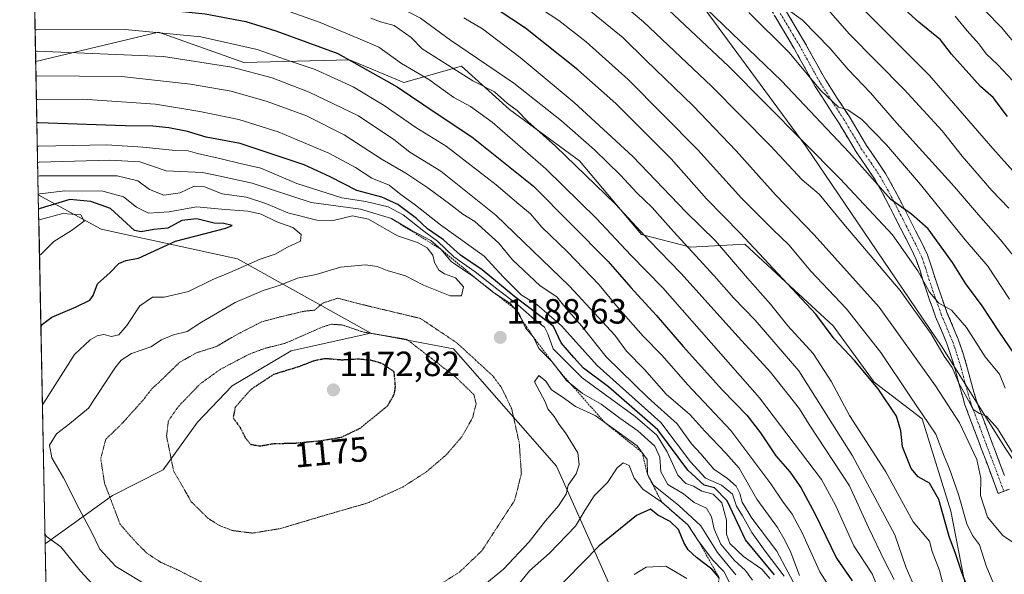
# Model space of a CAD drawing. Units: metres. Extents: x 634331 to 637783, y 4750566 to 4752947.
# Drawn here: x 634363 to 634645, y 4750852 to 4751011 of the extents above; entities that cross this region are included whole.
import ezdxf
from ezdxf.enums import TextEntityAlignment as Align

# ---------------------------------------------------------------- set-up
doc = ezdxf.new("R2010")
doc.units = ezdxf.units.M
doc.header["$MEASUREMENT"] = 0
for name, pattern in [('TRAZO_Y_PUNTO', [1, 0.5, -0.25, 0, -0.25]), ('TRAZOS', [0.75, 0.5, -0.25]), ('TRAZOS2', [0.375, 0.25, -0.125]), ('TRAZOSX2', [1.5, 1, -0.5])]:
    doc.linetypes.add(name, pattern=pattern)
for name, color, linetype, lineweight in [('Arbolado forestal CxS', 92, 'Continuous', 0), ('Camino', 19, 'TRAZOSX2', 0), ('Camino Cxs', 19, 'Continuous', 0), ('Camino eje', 19, 'TRAZO_Y_PUNTO', 0), ('Carátula', 7, 'Continuous', 5), ('Curva de nivel maestra', 36, 'Continuous', 30), ('Curva de nivel maestra depresión', 36, 'TRAZOS2', 30), ('Curva de nivel normal', 36, 'Continuous', 0), ('Curva de nivel normal depresión', 36, 'TRAZOS2', 0), ('Escarpado lineal', 39, 'TRAZOS', 0), ('Matorral CxS', 135, 'Continuous', 0), ('Municipio CxS', 142, 'Continuous', 0), ('Punto de cota en terreno', 7, 'Continuous', 0), ('Roquedo CxS', 135, 'Continuous', 0), ('Rótulo de curva de nivel directora', 19, 'Continuous', 0), ('Rótulo de punto de cota en terreno', 19, 'Continuous', 0)]:
    doc.layers.add(name, color=color, linetype=linetype, lineweight=lineweight)
doc.styles.add('Arial', font='txt', dxfattribs={"height": 0.2})

# ---------------------------------------------------------------- blocks, each defined once
blk = doc.blocks.new('*U152')
at = {"layer": 'Arbolado forestal CxS', "color": 92, "linetype": 'Continuous', "lineweight": 0}
for points in [[(634641.21, 4750810.3, 1126.71), (634629.49, 4750870.32, 1121.72), (634621.27, 4750896.74, 1120.69), (634607.58, 4750907.21, 1124.98), (634595.86, 4750923.27, 1124.23), (634586, 4750932.38, 1125.19), (634570.56, 4750946.63, 1126.31), (634555.02, 4750945.81, 1135.13), (634541.06, 4750949.45, 1140.83), (634523.38, 4750970.41, 1139.52), (634503.3, 4750985.13, 1141.59), (634489.65, 4750997.47, 1139.89), (634473.18, 4750992.79, 1149.97), (634457.64, 4750999.34, 1151.9), (634427.38, 4750998.52, 1160.6), (634403.02, 4751007.26, 1157.67), (634367.93, 4750998.83, 1164.67), (634363.36, 4751232.5, 1030.08)], [(634470.18, 4751209.7, 1041.69), (634492.84, 4751193.49, 1043.41), (634491.2, 4751177.95, 1048.23), (634495.46, 4751098.44, 1082.26), (634510.82, 4751070.26, 1092.17), (634548.55, 4751028.23, 1098.47), (634588.05, 4750974.65, 1105.77), (634627.01, 4750917.25, 1109.26), (634644.9, 4750888.51, 1110.59), (634660.02, 4750865.75, 1107.15), (634676.38, 4750842.85, 1101.39)]]:
    blk.add_polyline3d(points, dxfattribs=at)
blk = doc.blocks.new('*U167')
at = {"layer": 'Curva de nivel normal', "color": 36, "linetype": 'Continuous', "lineweight": 0}
for points in [[(634369.02, 4750943.37, 1205), (634369.46, 4750943.75, 1205), (634373.15, 4750947.41, 1205), (634378.16, 4750950.55, 1205), (634381.8, 4750953.19, 1205), (634380.8, 4750955.03, 1205), (634375.73, 4750955.43, 1205), (634369.27, 4750953.67, 1205), (634368.82, 4750953.48, 1205)], [(634553.99, 4750851.09, 1205), (634547.99, 4750854.61, 1205), (634542.35, 4750854.35, 1205), (634538.98, 4750852.28, 1205)]]:
    blk.add_polyline3d(points, dxfattribs=at)
blk = doc.blocks.new('*U180')
at = {"layer": 'Curva de nivel normal', "color": 36, "linetype": 'Continuous', "lineweight": 0}
for points in [[(634369.85, 4750900.76, 1195), (634370.29, 4750901.35, 1195), (634379.01, 4750915.08, 1195), (634383.46, 4750919.28, 1195), (634385.53, 4750920.48, 1195), (634387.39, 4750920.8, 1195), (634389.58, 4750920.3, 1195), (634391.65, 4750920.72, 1195), (634393.98, 4750923.42, 1195), (634397.65, 4750929.01, 1195), (634401.32, 4750931.47, 1195), (634404.65, 4750931.49, 1195), (634411.62, 4750933.08, 1195), (634418.56, 4750936.52, 1195), (634423.42, 4750938.52, 1195), (634432.05, 4750942.39, 1195), (634436.34, 4750943.82, 1195), (634439.87, 4750945.75, 1195), (634443.58, 4750947.5, 1195), (634443.82, 4750949.44, 1195), (634441.38, 4750951.4, 1195), (634436.88, 4750952.98, 1195), (634432.33, 4750955.23, 1195), (634428.51, 4750956.12, 1195), (634421.04, 4750956.6, 1195), (634413.84, 4750957.28, 1195), (634406.07, 4750955.86, 1195), (634400.21, 4750955.54, 1195), (634396.77, 4750957.17, 1195), (634393.07, 4750960.18, 1195), (634387.16, 4750961.76, 1195), (634376.27, 4750961.88, 1195), (634369.12, 4750960.98, 1195), (634368.68, 4750960.86, 1195)], [(634566.44, 4750849.42, 1195), (634564.57, 4750853.12, 1195), (634561.45, 4750856.4, 1195), (634557.38, 4750861.82, 1195), (634554.32, 4750866.42, 1195), (634546.84, 4750872.94, 1195), (634541.42, 4750876.68, 1195), (634538.92, 4750879.75, 1195), (634537.5, 4750883.37, 1195), (634535.77, 4750884.14, 1195), (634534.12, 4750882.72, 1195), (634531.36, 4750878.6, 1195), (634527.53, 4750874.78, 1195), (634524.87, 4750870.59, 1195), (634522.22, 4750866.04, 1195), (634514.79, 4750858.37, 1195), (634509.04, 4750853.33, 1195), (634505.32, 4750848.73, 1195)], [(634385.4, 4750848.14, 1195), (634380.78, 4750853.26, 1195), (634375.16, 4750860.15, 1195), (634371.04, 4750863.15, 1195), (634370.57, 4750863.95, 1195)]]:
    blk.add_polyline3d(points, dxfattribs=at)
blk = doc.blocks.new('*U210')
at = {"layer": 'Curva de nivel maestra', "color": 36, "linetype": 'Continuous', "lineweight": 30}
for points in [[(634369.42, 4750923.03, 1200), (634369.85, 4750923.75, 1200), (634372.52, 4750925.81, 1200), (634379.48, 4750928.75, 1200), (634383.45, 4750930.6, 1200), (634384.38, 4750931.97, 1200), (634385.64, 4750935.27, 1200), (634389.21, 4750938.51, 1200), (634391.7, 4750941.13, 1200), (634393.71, 4750942, 1200), (634397.3, 4750942.67, 1200), (634407.84, 4750947.51, 1200), (634422.26, 4750951.2, 1200), (634424.09, 4750952.02, 1200), (634421.66, 4750952.54, 1200), (634418.98, 4750952.61, 1200), (634413.98, 4750953.9, 1200), (634409.65, 4750953.36, 1200), (634405.65, 4750951.22, 1200), (634401.65, 4750950.8, 1200), (634398.11, 4750950.14, 1200), (634396.15, 4750950.53, 1200), (634389.31, 4750956.88, 1200), (634383.65, 4750958.88, 1200), (634377.65, 4750959.45, 1200), (634369.21, 4750956.8, 1200), (634368.76, 4750956.64, 1200)], [(634563.24, 4750851.32, 1200), (634561.15, 4750853.83, 1200), (634556.81, 4750857.12, 1200), (634554.42, 4750859.34, 1200), (634553.11, 4750861.44, 1200), (634551.64, 4750865.08, 1200), (634549.28, 4750867.39, 1200), (634545.76, 4750869.21, 1200), (634543.59, 4750870.98, 1200), (634539.65, 4750869.09, 1200), (634528.98, 4750860.47, 1200), (634514.86, 4750846.07, 1200)]]:
    blk.add_polyline3d(points, dxfattribs=at)
blk = doc.blocks.new('5PATER')
at = {"layer": 'Carátula', "linetype": 'Continuous', "lineweight": 5}
h = blk.add_hatch(color=250, dxfattribs=at)
edge = h.paths.add_edge_path()
edge.add_ellipse((0, 0.01), major_axis=(-1.33, -1.34), ratio=0.999422, start_angle=0, end_angle=360)

msp = doc.modelspace()

# ---------------------------------------------------------------- linework, layer by layer
at = {"layer": 'Arbolado forestal CxS', "color": 92, "linetype": 'Continuous', "lineweight": 0}
for points in [[(634363.36, 4751232.5, 1030.08), (634367.93, 4750998.83, 1164.67)], [(634456.42, 4751225.26, 1038.2), (634470.18, 4751209.7, 1041.69), (634492.84, 4751193.49, 1043.41), (634491.2, 4751177.95, 1048.23), (634495.46, 4751098.44, 1082.26), (634510.82, 4751070.26, 1092.17), (634548.55, 4751028.23, 1098.47), (634588.05, 4750974.65, 1105.77), (634627.01, 4750917.25, 1109.26), (634644.9, 4750888.51, 1110.59), (634660.02, 4750865.75, 1107.15), (634676.38, 4750842.85, 1101.39), (634681.06, 4750830.73, 1098.71), (634684.91, 4750815.26, 1095.64), (634684.86, 4750792.39, 1094.75), (634685.54, 4750783.91, 1093.6), (634686.74, 4750768.94, 1093.35), (634691.3, 4750732.1, 1091.81)], [(634456.42, 4751225.26, 1038.2), (634470.18, 4751209.7, 1041.69), (634492.84, 4751193.49, 1043.41), (634491.2, 4751177.95, 1048.23), (634495.46, 4751098.44, 1082.26), (634510.82, 4751070.26, 1092.17), (634548.55, 4751028.23, 1098.47), (634588.05, 4750974.65, 1105.77), (634627.01, 4750917.25, 1109.26), (634644.9, 4750888.51, 1110.59), (634660.02, 4750865.75, 1107.15), (634676.38, 4750842.85, 1101.39), (634681.06, 4750830.73, 1098.71), (634684.91, 4750815.26, 1095.64), (634684.86, 4750792.39, 1094.75), (634685.54, 4750783.91, 1093.6), (634686.74, 4750768.94, 1093.35), (634691.3, 4750732.1, 1091.81)], [(634676.38, 4750842.85, 1101.39), (634660.02, 4750865.75, 1107.15), (634644.9, 4750888.51, 1110.59), (634627.01, 4750917.25, 1109.26), (634588.05, 4750974.65, 1105.77), (634548.55, 4751028.23, 1098.47), (634510.82, 4751070.26, 1092.17), (634495.46, 4751098.44, 1082.26), (634491.2, 4751177.95, 1048.23), (634492.84, 4751193.49, 1043.41), (634470.18, 4751209.7, 1041.69)], [(634641.21, 4750810.3, 1126.71), (634629.49, 4750870.32, 1121.72), (634621.27, 4750896.74, 1120.69), (634607.58, 4750907.21, 1124.98), (634595.86, 4750923.27, 1124.23), (634586, 4750932.38, 1125.19), (634570.56, 4750946.63, 1126.31), (634555.02, 4750945.81, 1135.13), (634541.06, 4750949.45, 1140.83), (634523.38, 4750970.41, 1139.52), (634503.3, 4750985.13, 1141.59), (634489.65, 4750997.47, 1139.89), (634473.18, 4750992.79, 1149.97), (634457.64, 4750999.34, 1151.9), (634427.38, 4750998.52, 1160.6), (634403.02, 4751007.26, 1157.67), (634367.93, 4750998.83, 1164.67)], [(634463.68, 4750921.22, 1177.51), (634440.94, 4750916.18, 1175.43), (634424.05, 4750906.21, 1175.28), (634414.16, 4750895.79, 1177.07), (634404.35, 4750882.19, 1180.17), (634389.93, 4750874.83, 1184.07), (634370.63, 4750861.05, 1196.61)], [(634375.67, 4750603.78, 1269.07), (634392.38, 4750584.04, 1270.55), (634403.09, 4750587.5, 1268.15), (634422.52, 4750605.59, 1262.43), (634443.67, 4750614.6, 1255.83), (634476.5, 4750633.4, 1244.65), (634505.4, 4750658.77, 1234.15), (634537.45, 4750696.44, 1210.45), (634549.61, 4750725.28, 1197.17), (634544.65, 4750810.94, 1209.36), (634536.96, 4750838.05, 1208.1), (634516.74, 4750883.24, 1189.21), (634487.29, 4750916.76, 1182.71), (634463.68, 4750921.22, 1177.51)], [(634370.63, 4750861.05, 1196.61), (634375.67, 4750603.78, 1269.07)]]:
    msp.add_polyline3d(points, dxfattribs=at)
msp.add_polyline3d([(634392.38, 4750584.04, 1270.55), (634375.67, 4750603.78, 1269.07), (634370.63, 4750861.05, 1196.61), (634389.93, 4750874.83, 1184.07), (634404.35, 4750882.19, 1180.17), (634414.16, 4750895.79, 1177.07), (634424.05, 4750906.21, 1175.28), (634440.94, 4750916.18, 1175.43), (634463.68, 4750921.22, 1177.51), (634487.29, 4750916.76, 1182.71), (634516.74, 4750883.24, 1189.21), (634536.96, 4750838.05, 1208.1), (634544.65, 4750810.94, 1209.36), (634549.61, 4750725.28, 1197.17), (634537.45, 4750696.44, 1210.45), (634505.4, 4750658.77, 1234.15), (634476.5, 4750633.4, 1244.65), (634443.67, 4750614.6, 1255.83), (634422.52, 4750605.59, 1262.43), (634403.09, 4750587.5, 1268.15), (634392.38, 4750584.04, 1270.55)], close=True, dxfattribs=at)
at = {"layer": 'Camino', "color": 19, "linetype": 'TRAZOSX2', "lineweight": 0}
for points in [[(634580.38, 4751016.53), (634584.02, 4751010.43), (634587.68, 4751004.33), (634590.67, 4750998.91), (634593.69, 4750993.5), (634597, 4750988.33), (634600.36, 4750983.19), (634602.84, 4750979.02), (634605.33, 4750974.86), (634608.09, 4750970.84), (634610.79, 4750966.82), (634612.91, 4750963.05), (634614.94, 4750959.19), (634617.16, 4750954.82), (634619.36, 4750950.44), (634621.12, 4750947.06), (634622.76, 4750943.63), (634623.86, 4750940.42), (634624.84, 4750937.17), (634626.56, 4750932.15), (634628.35, 4750927.15), (634629.95, 4750923.34), (634631.54, 4750919.54), (634632.86, 4750915.66), (634634.07, 4750911.74), (634635.35, 4750906.81), (634636.78, 4750901.87), (634638.05, 4750898.45), (634639.33, 4750895.08), (634641.31, 4750889.77), (634643.3, 4750884.46), (634644.76, 4750880.57)], [(634644.6, 4750876.06), (634642.97, 4750875.45), (634641.51, 4750879.34), (634638.06, 4750888.55), (634636.07, 4750893.85), (634634.79, 4750897.23), (634633.47, 4750900.78), (634632, 4750905.89), (634630.72, 4750910.79), (634629.55, 4750914.58), (634628.29, 4750918.31), (634626.75, 4750921.99), (634625.1, 4750925.89), (634623.28, 4750931), (634621.53, 4750936.1), (634620.55, 4750939.36), (634619.53, 4750942.31), (634618, 4750945.51), (634616.27, 4750948.86), (634614.05, 4750953.26), (634611.85, 4750957.6), (634609.86, 4750961.39), (634607.83, 4750965), (634605.22, 4750968.88), (634602.4, 4750972.98), (634597.41, 4750981.35), (634594.08, 4750986.44), (634590.7, 4750991.71), (634587.63, 4750997.22), (634584.66, 4751002.59), (634581.04, 4751008.65), (634577.38, 4751014.76)], [(634646.22, 4750876.67), (634644.6, 4750876.06)]]:
    msp.add_lwpolyline(points, dxfattribs=at)
at = {"layer": 'Camino Cxs', "color": 19, "linetype": 'Continuous', "lineweight": 0}
for points in [[(634582.2, 4751013.48, 1089.59), (634584.02, 4751010.43, 1090.15), (634585.85, 4751007.38, 1090.88), (634587.68, 4751004.33, 1091.2), (634589.18, 4751001.62, 1092.07), (634590.67, 4750998.91, 1092.72), (634592.18, 4750996.21, 1092.89), (634593.69, 4750993.5, 1093.52), (634595.35, 4750990.92, 1094.29), (634597, 4750988.33, 1094.27), (634598.68, 4750985.76, 1094.65), (634600.36, 4750983.19, 1095.35), (634602.84, 4750979.02, 1095.71), (634605.33, 4750974.86, 1096.78), (634608.09, 4750970.84, 1097.55), (634610.79, 4750966.82, 1098.31), (634612.91, 4750963.05, 1098.74), (634614.94, 4750959.19, 1099.48), (634617.16, 4750954.82, 1099.99), (634619.36, 4750950.44, 1101.11), (634621.12, 4750947.06, 1101.71), (634622.76, 4750943.63, 1101.81), (634623.86, 4750940.42, 1102.81), (634624.84, 4750937.17, 1103.77), (634625.7, 4750934.66, 1104.15), (634626.56, 4750932.15, 1104.31), (634627.46, 4750929.65, 1104.61), (634628.35, 4750927.15, 1105.22), (634629.95, 4750923.34, 1106.41), (634631.54, 4750919.54, 1106.74), (634632.86, 4750915.66, 1107.14), (634634.07, 4750911.74, 1108.12), (634634.71, 4750909.28, 1108.63), (634635.35, 4750906.81, 1109.07), (634636.07, 4750904.34, 1109.32), (634636.78, 4750901.87, 1109.38), (634638.05, 4750898.45, 1109.57), (634639.33, 4750895.08, 1110.49), (634640.32, 4750892.43, 1110.97), (634641.31, 4750889.77, 1111.14), (634642.31, 4750887.12, 1111.44), (634643.3, 4750884.46, 1112.1), (634644.76, 4750880.57, 1112.92)], [(634646.22, 4750876.67, 1113.37), (634642.97, 4750875.45, 1113.91), (634641.51, 4750879.34, 1113.6), (634639.79, 4750883.95, 1113.49), (634638.06, 4750888.55, 1112.81), (634637.07, 4750891.2, 1112.42), (634636.07, 4750893.85, 1112.07), (634634.79, 4750897.23, 1111.81), (634633.47, 4750900.78, 1111.78), (634632.74, 4750903.34, 1111.42), (634632, 4750905.89, 1110.74), (634631.36, 4750908.34, 1109.92), (634630.72, 4750910.79, 1109.46), (634629.55, 4750914.58, 1108.94), (634628.29, 4750918.31, 1108.71), (634626.75, 4750921.99, 1107.51), (634625.1, 4750925.89, 1106.87), (634624.19, 4750928.45, 1106.61), (634623.28, 4750931, 1106.33), (634622.41, 4750933.55, 1105.79), (634621.53, 4750936.1, 1105.03), (634620.55, 4750939.36, 1104.34), (634619.53, 4750942.31, 1103.92), (634618, 4750945.51, 1103.5), (634616.27, 4750948.86, 1102.4), (634614.05, 4750953.26, 1101.88), (634611.85, 4750957.6, 1100.6), (634609.86, 4750961.39, 1100.24), (634607.83, 4750965, 1099.72), (634605.22, 4750968.88, 1099.19), (634602.4, 4750972.98, 1098.27), (634599.91, 4750977.17, 1097.66), (634597.41, 4750981.35, 1096.89), (634595.75, 4750983.9, 1095.92), (634594.08, 4750986.44, 1096.39), (634592.39, 4750989.08, 1096.33), (634590.7, 4750991.71, 1095.28), (634589.17, 4750994.47, 1094.67), (634587.63, 4750997.22, 1094.43), (634586.15, 4750999.91, 1093.75), (634584.66, 4751002.59, 1093.15), (634582.85, 4751005.62, 1092.49), (634581.04, 4751008.65, 1091.25), (634579.21, 4751011.71, 1091.56)]]:
    msp.add_polyline3d(points, dxfattribs=at)
at = {"layer": 'Camino eje', "color": 19, "linetype": 'TRAZO_Y_PUNTO', "lineweight": 0}
msp.add_lwpolyline([(634580.71, 4751012.59), (634584.34, 4751006.51), (634586.17, 4751003.46), (634587.67, 4751000.75), (634589.15, 4750998.07), (634590.66, 4750995.36), (634592.2, 4750992.61), (634593.89, 4750989.97), (634595.54, 4750987.39), (634598.89, 4750982.27), (634600.13, 4750980.19), (634601.35, 4750978.13), (634602.6, 4750976.05), (634603.87, 4750973.92), (634605.28, 4750971.87), (634606.66, 4750969.86), (634609.31, 4750965.91), (634611.39, 4750962.22), (634613.4, 4750958.4), (634614.51, 4750956.21), (634615.61, 4750954.04), (634616.71, 4750951.85), (634617.82, 4750949.65), (634618.68, 4750947.98), (634619.56, 4750946.29), (634621.15, 4750942.97), (634621.7, 4750941.37), (634622.21, 4750939.89), (634623.19, 4750936.64), (634624.92, 4750931.58), (634625.82, 4750929.08), (634626.73, 4750926.52), (634627.55, 4750924.57), (634628.35, 4750922.67), (634629.92, 4750918.93), (634630.58, 4750916.99), (634631.21, 4750915.12), (634632.4, 4750911.27), (634633.04, 4750908.8), (634633.68, 4750906.35), (634634.39, 4750903.88), (634635.13, 4750901.33), (634636.42, 4750897.84), (634637.7, 4750894.47), (634638.69, 4750891.81), (634639.69, 4750889.16), (634644.6, 4750876.06)], dxfattribs=at)
at = {"layer": 'Curva de nivel maestra', "color": 36, "linetype": 'Continuous', "lineweight": 30}
for points in [[(634647.61, 4750915.25, 1100), (634643.13, 4750921.79, 1100), (634638.36, 4750929.06, 1100), (634633.72, 4750935.3, 1100), (634629.88, 4750941.36, 1100), (634623.02, 4750950.98, 1100), (634618.24, 4750955.23, 1100), (634612.34, 4750959.45, 1100), (634600.4, 4750972.88, 1100), (634581.19, 4750993.23, 1100), (634559.61, 4751013.84, 1100), (634540.49, 4751030.49, 1100), (634530.1, 4751037.84, 1100), (634510.18, 4751052.8, 1100), (634482.38, 4751071.21, 1100), (634463.56, 4751081.06, 1100), (634446.57, 4751087.56, 1100), (634425.97, 4751092.46, 1100), (634407.73, 4751094.5, 1100), (634392, 4751094.44, 1100), (634366.58, 4751091.04, 1100), (634366.13, 4751090.96, 1100)], [(634636.8, 4750841.96, 1125), (634632.6, 4750852.88, 1125), (634630.8, 4750858.24, 1125), (634629, 4750863.1, 1125), (634626.04, 4750873.67, 1125), (634623.34, 4750878.34, 1125), (634620.14, 4750880.15, 1125), (634618.16, 4750882.56, 1125), (634615.65, 4750888.75, 1125), (634615.2, 4750893.27, 1125), (634613.88, 4750897.47, 1125), (634608.72, 4750905.36, 1125), (634601.88, 4750913.45, 1125), (634596.1, 4750919.62, 1125), (634590.87, 4750926.64, 1125), (634569.27, 4750949.76, 1125), (634559.63, 4750959.61, 1125), (634549.56, 4750971.06, 1125), (634533.76, 4750986.87, 1125), (634522.85, 4750996.47, 1125), (634507.87, 4751008.4, 1125), (634480.32, 4751026.65, 1125)], [(634645.63, 4750983.16, 1075), (634641.58, 4750988.52, 1075), (634637.89, 4750991.66, 1075), (634629.66, 4751000.93, 1075), (634626.46, 4751005.02, 1075), (634620.27, 4751010.05, 1075), (634609.58, 4751019.86, 1075)], [(634367.63, 4751014.64, 1150), (634368.07, 4751014.68, 1150), (634396.7, 4751014.46, 1150), (634416.33, 4751012.42, 1150), (634427.96, 4751010.22, 1150), (634436.54, 4751007.64, 1150), (634454.32, 4751001.16, 1150), (634471.27, 4750991.64, 1150), (634482.64, 4750983.85, 1150), (634492.58, 4750977.32, 1150), (634510.15, 4750963.24, 1150), (634531.56, 4750941.66, 1150), (634538.02, 4750934.24, 1150), (634545.23, 4750926.35, 1150), (634552.94, 4750917.38, 1150), (634564.17, 4750904.97, 1150), (634571.18, 4750897.79, 1150), (634575.08, 4750892.76, 1150), (634579.41, 4750886.13, 1150), (634583.44, 4750881.6, 1150), (634586.62, 4750877.13, 1150), (634590.63, 4750869.68, 1150), (634596.74, 4750856.96, 1150), (634601.29, 4750850.42, 1150)], [(634579.09, 4750852.17, 1175), (634570.78, 4750862.22, 1175), (634565.52, 4750873.29, 1175), (634561.91, 4750877, 1175), (634559, 4750877.76, 1175), (634554.27, 4750882.06, 1175), (634545.75, 4750893.62, 1175), (634531.65, 4750905.86, 1175), (634524.47, 4750911.2, 1175), (634521.7, 4750914.26, 1175), (634518.14, 4750918.49, 1175), (634515.87, 4750923.12, 1175), (634512.42, 4750925.86, 1175), (634504.83, 4750931.6, 1175), (634495.53, 4750939.3, 1175), (634489.36, 4750943.46, 1175), (634484.43, 4750947.86, 1175), (634479.92, 4750951.05, 1175), (634476.78, 4750953.98, 1175), (634471.39, 4750957.97, 1175), (634466.82, 4750960.1, 1175), (634459.67, 4750961.97, 1175), (634452.08, 4750965.87, 1175), (634444.66, 4750969.32, 1175), (634426.32, 4750975.38, 1175), (634416.65, 4750977.24, 1175), (634411.32, 4750978.81, 1175), (634405.98, 4750979.87, 1175), (634401.42, 4750980.32, 1175), (634393.52, 4750980.44, 1175), (634368.72, 4750981.35, 1175), (634368.28, 4750981.3, 1175)]]:
    msp.add_polyline3d(points, dxfattribs=at)
at = {"layer": 'Curva de nivel maestra depresión', "color": 36, "linetype": 'TRAZOS2', "lineweight": 30}
msp.add_polyline3d([(634431.94, 4750889, 1175), (634435.98, 4750889.68, 1175), (634441.98, 4750889.81, 1175), (634449.32, 4750890.5, 1175), (634455.32, 4750891.52, 1175), (634460.65, 4750894.06, 1175), (634468.4, 4750900.34, 1175), (634470.4, 4750903.75, 1175), (634470.75, 4750905.89, 1175), (634470.38, 4750910.15, 1175), (634467.06, 4750912.49, 1175), (634463.72, 4750913.48, 1175), (634460.02, 4750913.79, 1175), (634455.41, 4750913.52, 1175), (634450.81, 4750913.92, 1175), (634447.57, 4750913.35, 1175), (634443.02, 4750911.58, 1175), (634435.92, 4750909.41, 1175), (634429.47, 4750905.16, 1175), (634424.96, 4750900.09, 1175), (634424.34, 4750897.09, 1175), (634426.68, 4750893.74, 1175), (634427.82, 4750891.33, 1175), (634429.45, 4750889.44, 1175), (634431.94, 4750889, 1175)], dxfattribs=at)
at = {"layer": 'Curva de nivel normal', "color": 36, "linetype": 'Continuous', "lineweight": 0}
for points in [[(634645.02, 4750905.46, 1105), (634643.32, 4750909.55, 1105), (634639.27, 4750914.44, 1105), (634633.96, 4750922.84, 1105), (634629.67, 4750927.78, 1105), (634626.05, 4750929.75, 1105), (634623.37, 4750932.93, 1105), (634619.98, 4750939.02, 1105), (634612.74, 4750949.34, 1105), (634597.85, 4750965.29, 1105), (634565.96, 4750997.5, 1105), (634545.76, 4751016.59, 1105), (634533.39, 4751026.86, 1105), (634524.04, 4751033.22, 1105), (634506.37, 4751046.08, 1105), (634482.62, 4751061.47, 1105), (634463.55, 4751071.58, 1105), (634446.65, 4751078.4, 1105), (634432.69, 4751082.41, 1105), (634414.96, 4751085.24, 1105), (634393.22, 4751085.95, 1105), (634366.73, 4751083.17, 1105), (634366.29, 4751083.08, 1105)], [(634619.42, 4750847.9, 1135), (634616.72, 4750854.22, 1135), (634613.43, 4750863.56, 1135), (634601.36, 4750886.19, 1135), (634585.99, 4750910.48, 1135), (634573.51, 4750924.95, 1135), (634567.43, 4750931.2, 1135), (634561.86, 4750937.63, 1135), (634550.2, 4750950.22, 1135), (634544.12, 4750957.14, 1135), (634539.74, 4750961.3, 1135), (634535.01, 4750966.39, 1135), (634527.61, 4750973.6, 1135), (634518.21, 4750981.86, 1135), (634504.53, 4750992.61, 1135), (634486.45, 4751004.94, 1135), (634477.94, 4751011.22, 1135), (634455.74, 4751022.82, 1135), (634439.99, 4751029.09, 1135), (634423.71, 4751033.4, 1135), (634401.45, 4751036.56, 1135), (634384.73, 4751037.58, 1135), (634367.65, 4751036.26, 1135), (634367.2, 4751036.19, 1135)], [(634609.24, 4750846.88, 1145), (634606.98, 4750852.46, 1145), (634601.7, 4750860.48, 1145), (634596.52, 4750872.08, 1145), (634592.53, 4750879.42, 1145), (634574.81, 4750902.75, 1145), (634547.14, 4750934.21, 1145), (634537.96, 4750943.51, 1145), (634528.23, 4750954, 1145), (634513.71, 4750968.14, 1145), (634498.35, 4750981.46, 1145), (634492.2, 4750985.97, 1145), (634487.41, 4750988.52, 1145), (634480.25, 4750993.68, 1145), (634472.48, 4750998.29, 1145), (634465.99, 4751002.92, 1145), (634459.97, 4751005.54, 1145), (634449.23, 4751009.96, 1145), (634435.05, 4751014.99, 1145), (634419.22, 4751019.26, 1145), (634405.14, 4751021.25, 1145), (634384.18, 4751022.12, 1145), (634367.94, 4751021.36, 1145), (634367.49, 4751021.3, 1145)], [(634649.11, 4750883.8, 1110), (634642.78, 4750893.96, 1110), (634639.68, 4750897.52, 1110), (634637.65, 4750898.22, 1110), (634635.87, 4750899.39, 1110), (634634.48, 4750902, 1110), (634631.74, 4750906.96, 1110), (634629.84, 4750911.37, 1110), (634627.53, 4750914.67, 1110), (634623.87, 4750921.07, 1110), (634614.98, 4750933.36, 1110), (634598.88, 4750952.4, 1110), (634591.85, 4750960.95, 1110), (634587, 4750965, 1110), (634577.92, 4750974.74, 1110), (634561.04, 4750991.79, 1110), (634541.62, 4751010.18, 1110), (634529.11, 4751020.76, 1110)], [(634510.26, 4751015.2, 1120), (634517.46, 4751010.56, 1120), (634525.22, 4751004.49, 1120), (634537.26, 4750993.7, 1120), (634557.12, 4750973.6, 1120), (634569.66, 4750959.78, 1120), (634578.54, 4750950.82, 1120), (634583.16, 4750946.44, 1120), (634589.49, 4750938.95, 1120), (634599.52, 4750928.24, 1120), (634609.41, 4750915.71, 1120), (634617.69, 4750903.31, 1120), (634625.18, 4750892.38, 1120), (634627.5, 4750886.09, 1120), (634629.07, 4750882.43, 1120), (634631.66, 4750875.13, 1120), (634634.05, 4750866.76, 1120), (634635.66, 4750863.44, 1120), (634637.65, 4750860.78, 1120), (634639.59, 4750854.7, 1120), (634642.55, 4750847.45, 1120)], [(634524.48, 4751014.82, 1115), (634535.83, 4751005.59, 1115), (634542.28, 4750999.17, 1115), (634555.8, 4750986.13, 1115), (634568.12, 4750973.27, 1115), (634579.42, 4750960.65, 1115), (634590.41, 4750949.32, 1115), (634608.95, 4750928.62, 1115), (634625.08, 4750906.18, 1115), (634631.9, 4750895.6, 1115), (634636.86, 4750885.15, 1115), (634638.06, 4750879.8, 1115), (634637.95, 4750874.88, 1115), (634639.95, 4750868.67, 1115), (634644.33, 4750863.41, 1115), (634650.53, 4750859.25, 1115)], [(634571.75, 4751012.83, 1095), (634583.2, 4751001.5, 1095), (634592.34, 4750990.52, 1095), (634597.33, 4750985.74, 1095), (634599.99, 4750985.04, 1095), (634604.02, 4750982.26, 1095), (634611.04, 4750975.04, 1095), (634620.77, 4750963.72, 1095), (634633.51, 4750947.93, 1095), (634640.02, 4750940.38, 1095), (634646.21, 4750930.96, 1095)], [(634583.65, 4751013.08, 1090), (634587.07, 4751010.61, 1090), (634594.94, 4751002.5, 1090), (634600.11, 4750996.55, 1090), (634606.45, 4750989.9, 1090), (634614.05, 4750981.24, 1090), (634630.47, 4750963.04, 1090), (634637.35, 4750955.01, 1090), (634643.61, 4750947.85, 1090), (634651.62, 4750937.97, 1090)], [(634646, 4750956.9, 1085), (634641.21, 4750961.93, 1085), (634632.7, 4750971.8, 1085), (634626.95, 4750979.03, 1085), (634616.16, 4750990.83, 1085), (634600.43, 4751006.73, 1085), (634594.48, 4751013.49, 1085)], [(634651.23, 4750963.06, 1080), (634641.48, 4750973.98, 1080), (634623.34, 4750994.86, 1080), (634604.46, 4751013.67, 1080)], [(634650.71, 4751000.48, 1065), (634643.95, 4751008.53, 1065), (634639.27, 4751013.31, 1065)], [(634613.26, 4750850.86, 1140), (634610.56, 4750856, 1140), (634605.92, 4750865.7, 1140), (634600.5, 4750877.6, 1140), (634588.92, 4750895.09, 1140), (634586.24, 4750899.61, 1140), (634577.96, 4750910.07, 1140), (634568.64, 4750920.16, 1140), (634552.26, 4750938.36, 1140), (634543.24, 4750947.68, 1140), (634533.62, 4750958.06, 1140), (634516.52, 4750974.63, 1140), (634508.58, 4750981.65, 1140), (634505.56, 4750984.83, 1140), (634502.69, 4750986.93, 1140), (634499.05, 4750990.21, 1140), (634492.88, 4750993.27, 1140), (634478.33, 4751002.46, 1140), (634475.22, 4751005.71, 1140), (634470.38, 4751009.08, 1140), (634466.45, 4751010.15, 1140), (634463.75, 4751011.22, 1140)], [(634627.78, 4750847.4, 1130), (634626.2, 4750853.4, 1130), (634624.14, 4750858.84, 1130), (634623.38, 4750861.8, 1130), (634618.7, 4750867.3, 1130), (634610.87, 4750881.64, 1130), (634600.51, 4750897.74, 1130), (634595.32, 4750907.33, 1130), (634590.14, 4750915.44, 1130), (634582.83, 4750923.27, 1130), (634577.92, 4750929.53, 1130), (634571.31, 4750936.96, 1130), (634562.16, 4750947.59, 1130), (634553.77, 4750955.88, 1130), (634538.55, 4750971.65, 1130), (634521.81, 4750987.14, 1130), (634506.42, 4751000, 1130), (634495.6, 4751008.2, 1130), (634490.28, 4751011.28, 1130)], [(634647.14, 4750993.35, 1070), (634642.87, 4750997.84, 1070), (634639.58, 4751001.02, 1070), (634637.41, 4751003.85, 1070), (634634.12, 4751007.56, 1070), (634630.66, 4751011.77, 1070)], [(634596.04, 4750846.77, 1155), (634592.01, 4750853.01, 1155), (634586.94, 4750864.17, 1155), (634584.11, 4750869.46, 1155), (634581.38, 4750873.18, 1155), (634578.06, 4750878.19, 1155), (634566.54, 4750893.37, 1155), (634554.18, 4750906.55, 1155), (634547, 4750914.87, 1155), (634541.54, 4750920.4, 1155), (634534.41, 4750928.42, 1155), (634528.93, 4750935.04, 1155), (634519.88, 4750944.42, 1155), (634512.6, 4750951.47, 1155), (634509.38, 4750955.32, 1155), (634505.98, 4750958.1, 1155), (634499.53, 4750963.63, 1155), (634485.26, 4750974.69, 1155), (634476.58, 4750980.02, 1155), (634467.53, 4750986.3, 1155), (634458.64, 4750991.63, 1155), (634447.76, 4750996.57, 1155), (634440.9, 4750998.86, 1155), (634431.22, 4751002.28, 1155), (634415.13, 4751005.89, 1155), (634393.48, 4751007.96, 1155), (634368.21, 4751007.91, 1155), (634367.76, 4751007.86, 1155)], [(634586.25, 4750852, 1160), (634583.75, 4750858.54, 1160), (634582.1, 4750861.87, 1160), (634579.96, 4750865.72, 1160), (634574.01, 4750873.77, 1160), (634568.92, 4750882.69, 1160), (634565.19, 4750886.96, 1160), (634559.14, 4750893.25, 1160), (634554.83, 4750897.94, 1160), (634548.07, 4750903.8, 1160), (634541.9, 4750910.86, 1160), (634536.72, 4750916.12, 1160), (634533.4, 4750920.69, 1160), (634520.45, 4750934.64, 1160), (634499.45, 4750954.95, 1160), (634483.7, 4750967.47, 1160), (634474.87, 4750972.97, 1160), (634470.32, 4750976.51, 1160), (634460.22, 4750983.33, 1160), (634446.12, 4750990.11, 1160), (634435.54, 4750994.12, 1160), (634423.98, 4750997.18, 1160), (634404.48, 4751000.3, 1160), (634368.33, 4751001.78, 1160), (634367.88, 4751001.74, 1160)], [(634585.97, 4750847.14, 1165), (634579.72, 4750858.93, 1165), (634572.58, 4750868.35, 1165), (634569.79, 4750872.94, 1165), (634569.2, 4750875.39, 1165), (634568.13, 4750877.47, 1165), (634565.65, 4750879.68, 1165), (634561.71, 4750882.34, 1165), (634558.02, 4750886.72, 1165), (634555.37, 4750889.63, 1165), (634551.24, 4750895.3, 1165), (634542.92, 4750902.75, 1165), (634530.98, 4750914.48, 1165), (634524.04, 4750923.17, 1165), (634519.49, 4750928.29, 1165), (634516.85, 4750931.59, 1165), (634512.14, 4750934.7, 1165), (634504.19, 4750942.19, 1165), (634500.27, 4750946.96, 1165), (634493.45, 4750953.14, 1165), (634489.97, 4750955.17, 1165), (634486.59, 4750957.91, 1165), (634479.97, 4750962.78, 1165), (634473.73, 4750966.9, 1165), (634466.96, 4750970.87, 1165), (634456.06, 4750977.92, 1165), (634445.35, 4750983.33, 1165), (634434.11, 4750987.41, 1165), (634423.81, 4750990.33, 1165), (634412.18, 4750992.39, 1165), (634392.45, 4750994.59, 1165), (634368.46, 4750994.7, 1165), (634368.02, 4750994.67, 1165)], [(634581.78, 4750851.83, 1170), (634576.4, 4750858.98, 1170), (634572.59, 4750864.31, 1170), (634569.93, 4750868.99, 1170), (634568.16, 4750871.78, 1170), (634567.02, 4750875.18, 1170), (634563.91, 4750877.81, 1170), (634559.3, 4750879.81, 1170), (634555.06, 4750884.43, 1170), (634546.61, 4750895.71, 1170), (634528.43, 4750911.97, 1170), (634518.23, 4750923.32, 1170), (634511.18, 4750929.37, 1170), (634506.68, 4750932.21, 1170), (634501.63, 4750937.22, 1170), (634496.08, 4750943.23, 1170), (634483.57, 4750952.15, 1170), (634476.43, 4750957.82, 1170), (634471.94, 4750961.08, 1170), (634468.94, 4750963.48, 1170), (634463.98, 4750965.51, 1170), (634459.32, 4750968.51, 1170), (634451.66, 4750972.62, 1170), (634437.19, 4750978.72, 1170), (634425.96, 4750982.26, 1170), (634414.81, 4750984.54, 1170), (634402.15, 4750986.63, 1170), (634381.43, 4750988.04, 1170), (634368.59, 4750988, 1170), (634368.15, 4750987.97, 1170)], [(634577.72, 4750851.09, 1180), (634575.42, 4750853.75, 1180), (634570.24, 4750857.44, 1180), (634566.34, 4750861.16, 1180), (634565.34, 4750863.77, 1180), (634565.38, 4750867.75, 1180), (634564.04, 4750872.77, 1180), (634561.55, 4750875.23, 1180), (634558.34, 4750876.11, 1180), (634555.94, 4750877.48, 1180), (634553.72, 4750878.24, 1180), (634551.46, 4750880.63, 1180), (634548.41, 4750887.29, 1180), (634545.48, 4750892.08, 1180), (634539.26, 4750897.43, 1180), (634524.11, 4750908.48, 1180), (634515.85, 4750916.75, 1180), (634514.31, 4750920.99, 1180), (634513.3, 4750922.89, 1180), (634510.47, 4750925.09, 1180), (634505.72, 4750929.34, 1180), (634499.7, 4750933.91, 1180), (634493.55, 4750938.75, 1180), (634487.38, 4750943.07, 1180), (634482.75, 4750947.53, 1180), (634478.85, 4750950.35, 1180), (634472.9, 4750955.02, 1180), (634468.62, 4750957.34, 1180), (634462.24, 4750958.8, 1180), (634455.44, 4750959.91, 1180), (634442.57, 4750964, 1180), (634432.3, 4750968.38, 1180), (634426.37, 4750969.66, 1180), (634420.96, 4750971.06, 1180), (634414.14, 4750972.54, 1180), (634411.46, 4750973.32, 1180), (634407.93, 4750973.39, 1180), (634398.58, 4750974.35, 1180), (634388.22, 4750975.07, 1180), (634368.86, 4750974.62, 1180), (634368.41, 4750974.6, 1180)], [(634572.78, 4750850.64, 1185), (634570.82, 4750853.37, 1185), (634567.5, 4750856.32, 1185), (634563.77, 4750860.94, 1185), (634561.82, 4750865.25, 1185), (634561.09, 4750868.77, 1185), (634559.61, 4750871.2, 1185), (634556.08, 4750872.85, 1185), (634553.06, 4750875.35, 1185), (634548.61, 4750877.95, 1185), (634546.55, 4750881.6, 1185), (634546.27, 4750885.79, 1185), (634544.83, 4750888.98, 1185), (634540.05, 4750893.33, 1185), (634534.88, 4750896.98, 1185), (634529.51, 4750900.95, 1185), (634524.21, 4750903.98, 1185), (634519.61, 4750907.71, 1185), (634515.54, 4750912.98, 1185), (634511.7, 4750916.8, 1185), (634510.17, 4750920.06, 1185), (634507.88, 4750922.72, 1185), (634505.96, 4750926.92, 1185), (634503.42, 4750929.78, 1185), (634498.76, 4750932.86, 1185), (634493.12, 4750937.3, 1185), (634486.65, 4750941.7, 1185), (634483.7, 4750945.2, 1185), (634480.88, 4750947.65, 1185), (634475.21, 4750950.64, 1185), (634469.57, 4750953.96, 1185), (634460.75, 4750956.62, 1185), (634446.65, 4750958.56, 1185), (634429.75, 4750964.07, 1185), (634420.68, 4750966.1, 1185), (634415.64, 4750967.08, 1185), (634405.25, 4750967.63, 1185), (634397.7, 4750970.21, 1185), (634389.08, 4750970.63, 1185), (634368.95, 4750970.04, 1185), (634368.5, 4750970.02, 1185)], [(634400.65, 4750848.64, 1190), (634390.82, 4750854.59, 1190), (634386.25, 4750859.47, 1190), (634383.93, 4750864.31, 1190), (634380.33, 4750871, 1190), (634375.86, 4750879.89, 1190), (634372.54, 4750885.56, 1190), (634371.88, 4750889.22, 1190), (634373.89, 4750892.45, 1190), (634377.56, 4750895.27, 1190), (634383.05, 4750899.78, 1190), (634390.58, 4750911.19, 1190), (634392.34, 4750913.48, 1190), (634395.27, 4750915.42, 1190), (634400.8, 4750917.33, 1190), (634403.89, 4750919.33, 1190), (634407.27, 4750920.71, 1190), (634411.22, 4750921.67, 1190), (634415.32, 4750924.33, 1190), (634424.98, 4750930, 1190), (634432.98, 4750933.44, 1190), (634437.83, 4750934.96, 1190), (634442.72, 4750936.95, 1190), (634448.06, 4750937.94, 1190), (634455.01, 4750940.1, 1190), (634462.17, 4750940.76, 1190), (634465.56, 4750940.25, 1190), (634468.38, 4750939.12, 1190), (634473.58, 4750937.59, 1190), (634478.72, 4750934.93, 1190), (634486.34, 4750931.88, 1190), (634489.57, 4750931.9, 1190), (634490.14, 4750934.48, 1190), (634487.92, 4750937.05, 1190), (634484.77, 4750938.13, 1190), (634483.15, 4750939.25, 1190), (634481.94, 4750941.36, 1190), (634481.39, 4750943.49, 1190), (634479.81, 4750945.58, 1190), (634477.03, 4750947.13, 1190), (634471.35, 4750949.02, 1190), (634463.04, 4750953.75, 1190), (634458.47, 4750954.73, 1190), (634452.6, 4750953.34, 1190), (634448.23, 4750953.48, 1190), (634439.98, 4750955.55, 1190), (634433.72, 4750958.28, 1190), (634428.14, 4750960.09, 1190), (634421.24, 4750961.03, 1190), (634416.18, 4750963.06, 1190), (634413.26, 4750963.19, 1190), (634409.21, 4750961.35, 1190), (634404.54, 4750960.64, 1190), (634400.5, 4750962.26, 1190), (634397.14, 4750964.78, 1190), (634391.24, 4750966.12, 1190), (634369.02, 4750966.13, 1190), (634368.58, 4750966.01, 1190)], [(634568.04, 4750852.15, 1190), (634562.75, 4750858.52, 1190), (634558.01, 4750866.21, 1190), (634551.76, 4750872.02, 1190), (634544.45, 4750877.83, 1190), (634542.73, 4750880.91, 1190), (634542.7, 4750885.1, 1190), (634539.85, 4750889.03, 1190), (634527.8, 4750897.66, 1190), (634522.21, 4750900.22, 1190), (634518.41, 4750903.07, 1190), (634515.37, 4750905.01, 1190), (634513.68, 4750907.52, 1190), (634511.7, 4750909.08, 1190), (634510.51, 4750907.28, 1190), (634513.54, 4750901.64, 1190), (634514.3, 4750899.61, 1190), (634516.14, 4750897.42, 1190), (634517.52, 4750895.17, 1190), (634519.34, 4750892.78, 1190), (634522.82, 4750886.99, 1190), (634523.25, 4750883.57, 1190), (634522.42, 4750881.04, 1190), (634520.12, 4750877.75, 1190), (634519.53, 4750875.2, 1190), (634517.38, 4750871.92, 1190), (634513.65, 4750867.58, 1190), (634508.98, 4750861.62, 1190), (634501.65, 4750853.8, 1190), (634493.65, 4750847.25, 1190)]]:
    msp.add_polyline3d(points, dxfattribs=at)
at = {"layer": 'Curva de nivel normal depresión', "color": 36, "linetype": 'TRAZOS2', "lineweight": 0}
for points in [[(634478.56, 4750846.36, 1185), (634489.07, 4750852.97, 1185), (634495.43, 4750859.04, 1185), (634504.78, 4750873.41, 1185), (634506.72, 4750881.07, 1185), (634506.13, 4750889.78, 1185), (634503.96, 4750899.62, 1185), (634501.07, 4750905.64, 1185), (634498.54, 4750909.02, 1185), (634488.3, 4750918.43, 1185), (634477.9, 4750925.42, 1185), (634462.53, 4750929.08, 1185), (634454.22, 4750931.19, 1185), (634449.98, 4750929.81, 1185), (634447.65, 4750927.81, 1185), (634444.46, 4750927.44, 1185), (634437.49, 4750925.8, 1185), (634432.48, 4750924.44, 1185), (634425.52, 4750920.88, 1185), (634419.55, 4750917.38, 1185), (634413.9, 4750915.62, 1185), (634408.98, 4750912.82, 1185), (634404.1, 4750908.05, 1185), (634401.14, 4750905.36, 1185), (634398.52, 4750901.95, 1185), (634392.29, 4750895.06, 1185), (634387.94, 4750890.9, 1185), (634386.52, 4750885.33, 1185), (634387.6, 4750878.39, 1185), (634392, 4750866.79, 1185), (634396.06, 4750862.02, 1185), (634399.77, 4750858.3, 1185), (634403.72, 4750855.73, 1185), (634408.44, 4750853.63, 1185), (634415.73, 4750849.92, 1185)], [(634429.9, 4750864.1, 1180), (634437.91, 4750865.4, 1180), (634449.61, 4750868.9, 1180), (634462.88, 4750872.73, 1180), (634472.84, 4750877.26, 1180), (634479.61, 4750881.62, 1180), (634485.35, 4750886.55, 1180), (634489.73, 4750891.62, 1180), (634492.81, 4750897.09, 1180), (634493.82, 4750901.07, 1180), (634493.14, 4750903.68, 1180), (634487.88, 4750908.75, 1180), (634474.01, 4750919.42, 1180), (634461.38, 4750921.57, 1180), (634455.65, 4750923.54, 1180), (634452.49, 4750923.77, 1180), (634449.98, 4750923.02, 1180), (634439.26, 4750918.33, 1180), (634433.51, 4750916.9, 1180), (634428.94, 4750915.22, 1180), (634420.74, 4750910.9, 1180), (634414.98, 4750906.77, 1180), (634408.65, 4750900.21, 1180), (634405.86, 4750896.15, 1180), (634405.33, 4750891.85, 1180), (634407.33, 4750881.9, 1180), (634412.4, 4750873.06, 1180), (634417.26, 4750868.26, 1180), (634420.52, 4750866.23, 1180), (634424.12, 4750864.83, 1180), (634429.9, 4750864.1, 1180)]]:
    msp.add_polyline3d(points, dxfattribs=at)
at = {"layer": 'Escarpado lineal', "color": 39, "linetype": 'TRAZOS', "lineweight": 0}
msp.add_polyline3d([(634469.57, 4750953.96, 1184.64), (634483.7, 4750945.2, 1182.02), (634495.12, 4750935.73, 1184.73), (634504.82, 4750928.2, 1184.59), (634510.17, 4750920.06, 1185.06), (634517.37, 4750910.61, 1185.07), (634530.56, 4750895.69, 1190.13), (634541.24, 4750887.11, 1189.97), (634542.73, 4750880.91, 1189.31), (634546.84, 4750872.94, 1194.86), (634554.32, 4750866.42, 1195.73), (634557.38, 4750861.82, 1193.15), (634563.24, 4750851.32, 1198.98), (634562.61, 4750847.42, 1198.64), (634564.77, 4750840.09, 1198.3), (634566.47, 4750835.4, 1199.73), (634567.01, 4750827.78, 1191.31), (634569.53, 4750819.09, 1199.45), (634571.23, 4750809.88, 1203.49), (634570.38, 4750801.31, 1198.67), (634570.3, 4750795.54, 1198.05), (634574.98, 4750789.75, 1199)], dxfattribs=at)
at = {"layer": 'Matorral CxS', "color": 135, "linetype": 'Continuous', "lineweight": 0}
msp.add_polyline3d([(634370.63, 4750861.05, 1196.61), (634368.68, 4750960.72, 1200.82), (634386.69, 4750950.95, 1202.26), (634425.65, 4750942.45, 1193.96), (634463.68, 4750921.22, 1177.51), (634440.94, 4750916.18, 1175.43), (634424.05, 4750906.21, 1175.28), (634414.16, 4750895.79, 1177.07), (634404.35, 4750882.19, 1180.17), (634389.93, 4750874.83, 1184.07), (634370.63, 4750861.05, 1196.61)], close=True, dxfattribs=at)
for points in [[(634368.68, 4750960.72, 1200.82), (634386.69, 4750950.95, 1202.26), (634425.65, 4750942.45, 1193.96), (634463.68, 4750921.22, 1177.51)], [(634368.68, 4750960.72, 1200.82), (634370.63, 4750861.05, 1196.61)], [(634463.68, 4750921.22, 1177.51), (634440.94, 4750916.18, 1175.43), (634424.05, 4750906.21, 1175.28), (634414.16, 4750895.79, 1177.07), (634404.35, 4750882.19, 1180.17), (634389.93, 4750874.83, 1184.07), (634370.63, 4750861.05, 1196.61)]]:
    msp.add_polyline3d(points, dxfattribs=at)
at = {"layer": 'Municipio CxS', "color": 142, "linetype": 'Continuous', "lineweight": 0}
msp.add_polyline3d([(634370.84, 4750850.62, 1199.36), (634370.74, 4750855.62, 1197.86), (634370.64, 4750860.62, 1195.92), (634370.54, 4750865.61, 1194.17), (634370.44, 4750870.61, 1192.87), (634370.35, 4750875.61, 1191.6), (634370.25, 4750880.6, 1190.87), (634370.15, 4750885.6, 1190.54), (634370.05, 4750890.6, 1190.83), (634369.96, 4750895.59, 1192.63), (634369.86, 4750900.59, 1194.85), (634369.76, 4750905.59, 1196.15), (634369.66, 4750910.58, 1197.07), (634369.56, 4750915.58, 1197.95), (634369.47, 4750920.58, 1199.04), (634369.37, 4750925.57, 1200.37), (634369.27, 4750930.57, 1201.89), (634369.17, 4750935.57, 1203.16), (634369.08, 4750940.56, 1204.05), (634368.98, 4750945.56, 1205.31), (634368.88, 4750950.56, 1204.96), (634368.78, 4750955.55, 1200.83), (634368.68, 4750960.55, 1195.23), (634368.59, 4750965.55, 1189.86), (634368.49, 4750970.54, 1183.89), (634368.39, 4750975.54, 1179.36), (634368.29, 4750980.54, 1175.26), (634368.2, 4750985.53, 1171.35), (634368.1, 4750990.53, 1167.64), (634368, 4750995.52, 1164.05), (634367.9, 4751000.52, 1160.72), (634367.8, 4751005.52, 1156.89), (634367.71, 4751010.51, 1152.85), (634367.61, 4751015.51, 1149.11)], dxfattribs=at)
at = {"layer": 'Roquedo CxS', "color": 135, "linetype": 'Continuous', "lineweight": 0}
for points in [[(634536.96, 4750838.05, 1208.1), (634516.74, 4750883.24, 1189.21), (634487.29, 4750916.76, 1182.71), (634463.68, 4750921.22, 1177.51), (634425.65, 4750942.45, 1193.96), (634386.69, 4750950.95, 1202.26), (634368.68, 4750960.72, 1200.82), (634367.93, 4750998.83, 1164.67), (634403.02, 4751007.26, 1157.67), (634427.38, 4750998.52, 1160.6), (634457.64, 4750999.34, 1151.9), (634473.18, 4750992.79, 1149.97), (634489.65, 4750997.47, 1139.89), (634503.3, 4750985.13, 1141.59), (634523.38, 4750970.41, 1139.52), (634541.06, 4750949.45, 1140.83), (634555.02, 4750945.81, 1135.13), (634570.56, 4750946.63, 1126.31), (634586, 4750932.38, 1125.19), (634595.86, 4750923.27, 1124.23), (634607.58, 4750907.21, 1124.98), (634621.27, 4750896.74, 1120.69), (634629.49, 4750870.32, 1121.72), (634641.21, 4750810.3, 1126.71)], [(634641.21, 4750810.3, 1126.71), (634629.49, 4750870.32, 1121.72), (634621.27, 4750896.74, 1120.69), (634607.58, 4750907.21, 1124.98), (634595.86, 4750923.27, 1124.23), (634586, 4750932.38, 1125.19), (634570.56, 4750946.63, 1126.31), (634555.02, 4750945.81, 1135.13), (634541.06, 4750949.45, 1140.83), (634523.38, 4750970.41, 1139.52), (634503.3, 4750985.13, 1141.59), (634489.65, 4750997.47, 1139.89), (634473.18, 4750992.79, 1149.97), (634457.64, 4750999.34, 1151.9), (634427.38, 4750998.52, 1160.6), (634403.02, 4751007.26, 1157.67), (634367.93, 4750998.83, 1164.67)], [(634367.93, 4750998.83, 1164.67), (634368.68, 4750960.72, 1200.82)], [(634368.68, 4750960.72, 1200.82), (634386.69, 4750950.95, 1202.26), (634425.65, 4750942.45, 1193.96), (634463.68, 4750921.22, 1177.51)], [(634375.67, 4750603.78, 1269.07), (634392.38, 4750584.04, 1270.55), (634403.09, 4750587.5, 1268.15), (634422.52, 4750605.59, 1262.43), (634443.67, 4750614.6, 1255.83), (634476.5, 4750633.4, 1244.65), (634505.4, 4750658.77, 1234.15), (634537.45, 4750696.44, 1210.45), (634549.61, 4750725.28, 1197.17), (634544.65, 4750810.94, 1209.36), (634536.96, 4750838.05, 1208.1), (634516.74, 4750883.24, 1189.21), (634487.29, 4750916.76, 1182.71), (634463.68, 4750921.22, 1177.51)]]:
    msp.add_polyline3d(points, dxfattribs=at)

# ---------------------------------------------------------------- block references
at = {"layer": 'Arbolado forestal CxS', "color": 92, "linetype": 'Continuous', "lineweight": 0}
msp.add_blockref('*U152', (0, 0), dxfattribs=at)
at = {"layer": 'Curva de nivel maestra', "color": 36, "linetype": 'Continuous', "lineweight": 30}
msp.add_blockref('*U210', (0, 0), dxfattribs=at)
at = {"layer": 'Curva de nivel normal', "color": 36, "linetype": 'Continuous', "lineweight": 0}
for name in ['*U180', '*U167']:
    msp.add_blockref(name, (0, 0), dxfattribs=at)
at = {"layer": 'Punto de cota en terreno', "linetype": 'Continuous', "lineweight": 0}
for p in [(634500.7, 4750920.01, 1188.63), (634453, 4750905, 1172.82)]:
    msp.add_blockref('5PATER', p, dxfattribs=at)

# ---------------------------------------------------------------- texts
at = {"layer": 'Rótulo de curva de nivel directora', "color": 19, "linetype": 'Continuous', "lineweight": 0, "style": 'Arial'}
msp.add_text('1175', height=7, rotation=5.3703, dxfattribs=at).set_placement((634452.36, 4750887.24), align=Align.MIDDLE_CENTER)
at = {"layer": 'Rótulo de punto de cota en terreno', "color": 19, "linetype": 'Continuous', "lineweight": 0, "style": 'Arial'}
for s, p in [('1188,63', (634502.46, 4750921.77)), ('1172,82', (634454.76, 4750906.76))]:
    msp.add_text(s, height=7, dxfattribs=at).set_placement(p, align=Align.BOTTOM_LEFT)

doc.saveas('drawing.dxf')
